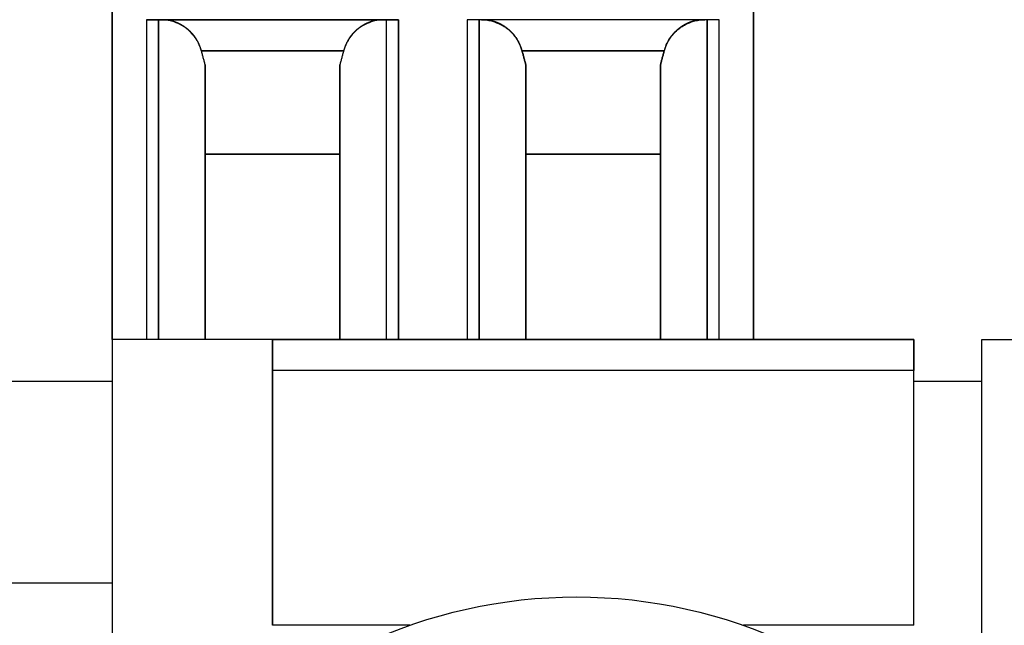
# Model space of a CAD drawing. Units: millimetres. Extents: x 0 to 420, y 0 to 297.
# Drawn here: x 144 to 147, y 280 to 281 of the extents above; entities that cross this region are included whole.
import ezdxf

# ---------------------------------------------------------------- set-up
doc = ezdxf.new("R2010")
doc.units = ezdxf.units.MM
doc.layers.add('1', color=7, linetype='CONTINUOUS')
doc.layers.add('61', color=7, linetype='CONTINUOUS')

msp = doc.modelspace()

# ---------------------------------------------------------------- linework, layer by layer
at = {"layer": '1', "color": 91, "linetype": 'Continuous'}
for p, q in [((144.0308, 280.3796), (144.0308, 281.3796)), ((144.0308, 281.3796), (144.0308, 280.3796)), ((145.9358, 280.3796), (145.9358, 281.3796)), ((145.9358, 281.3796), (145.9358, 280.3796)), ((144.1324, 281.3296), (144.8816, 281.3296)), ((144.1324, 281.3296), (144.1324, 280.3796)), ((144.8816, 281.3296), (144.1324, 281.3296)), ((144.1324, 281.3296), (144.1324, 280.3796)), ((144.1686, 281.3296), (144.1686, 280.3796)), ((144.1686, 280.3796), (144.1686, 281.3296)), ((144.8454, 280.3796), (144.8454, 281.3296)), ((144.8454, 280.3796), (144.8454, 281.3296)), ((144.8816, 281.3296), (144.8816, 280.3796)), ((144.8816, 280.3796), (144.8816, 281.3296)), ((145.0849, 281.3296), (145.0849, 280.3796)), ((145.8341, 281.3296), (145.0849, 281.3296)), ((145.0849, 281.3296), (145.0849, 280.3796)), ((145.8341, 281.3296), (145.0849, 281.3296)), ((145.1211, 280.3796), (145.1211, 281.3296)), ((145.1211, 281.3296), (145.1211, 280.3796)), ((145.7979, 281.3296), (145.7979, 280.3796)), ((145.7979, 280.3796), (145.7979, 281.3296)), ((145.8341, 280.3796), (145.8341, 281.3296)), ((145.8341, 280.3796), (145.8341, 281.3296)), ((144.7181, 281.237), (144.2959, 281.237)), ((144.2959, 281.237), (144.7181, 281.237)), ((145.2484, 281.237), (145.6706, 281.237)), ((145.6706, 281.237), (145.2484, 281.237)), ((144.307, 280.3796), (144.307, 281.1955)), ((144.307, 281.1955), (144.307, 280.3796)), ((144.307, 280.9296), (144.307, 281.1955)), ((144.707, 281.1955), (144.707, 280.3796)), ((144.707, 281.1955), (144.707, 280.9296)), ((144.707, 280.3796), (144.707, 281.1955)), ((145.2595, 281.1955), (145.2595, 280.9296)), ((145.2595, 281.1955), (145.2595, 280.3796)), ((145.2595, 280.3796), (145.2595, 281.1955)), ((145.6595, 280.3796), (145.6595, 281.1955)), ((145.6595, 281.1955), (145.6595, 280.3796)), ((145.6595, 280.9296), (145.6595, 281.1955)), ((144.707, 280.9296), (144.307, 280.9296)), ((144.307, 280.9296), (144.707, 280.9296)), ((145.6595, 280.9296), (145.2595, 280.9296)), ((145.2595, 280.9296), (145.6595, 280.9296)), ((144.507, 280.3796), (144.0308, 280.3796)), ((144.0308, 280.3796), (144.0308, 278.8034)), ((144.507, 280.3796), (144.0308, 280.3796)), ((144.0308, 280.3796), (144.0308, 278.8034)), ((144.507, 280.3796), (146.412, 280.3796)), ((144.507, 280.3796), (144.507, 280.287)), ((146.412, 280.3796), (144.507, 280.3796)), ((146.412, 280.3796), (146.412, 280.287)), ((146.412, 280.287), (144.507, 280.287)), ((144.507, 280.287), (144.507, 279.5296)), ((146.412, 280.287), (144.507, 280.287)), ((146.412, 279.5296), (146.412, 280.287)), ((144.9145, 279.5296), (144.507, 279.5296)), ((146.412, 279.5296), (145.9062, 279.5296))]:
    msp.add_line(p, q, dxfattribs=at)
at = {"layer": '1', "color": 253, "linetype": 'Continuous', "extrusion": (0, 0, -1)}
msp.add_arc((-145.4103, 278.114), 1.5, 40, 140, dxfattribs=at)
at = {"layer": '1', "color": 91, "linetype": 'Continuous'}
for points, degree, knots in [([(144.2959, 281.237), (144.2958, 281.2373), (144.2956, 281.2379), (144.2955, 281.2386), (144.2953, 281.2392), (144.2951, 281.2398), (144.2949, 281.2405), (144.2947, 281.2411), (144.2945, 281.2417), (144.2943, 281.2424), (144.2941, 281.243), (144.2939, 281.2436), (144.2937, 281.2442), (144.2935, 281.2448), (144.2933, 281.2455), (144.2931, 281.2461), (144.2929, 281.2467), (144.2927, 281.2473), (144.2925, 281.2479), (144.2922, 281.2485), (144.292, 281.2491), (144.2918, 281.2497), (144.2916, 281.2503), (144.2913, 281.2509), (144.2911, 281.2515), (144.2909, 281.2521), (144.2906, 281.2527), (144.2904, 281.2533), (144.2901, 281.2539), (144.2899, 281.2545), (144.2896, 281.2551), (144.2894, 281.2557), (144.2891, 281.2562), (144.2889, 281.2568), (144.2886, 281.2574), (144.2883, 281.258), (144.2881, 281.2586), (144.2878, 281.2591), (144.2875, 281.2597), (144.2872, 281.2603), (144.287, 281.2608), (144.2867, 281.2614), (144.2864, 281.262), (144.2861, 281.2625), (144.2858, 281.2631), (144.2855, 281.2637), (144.2852, 281.2642), (144.2849, 281.2648), (144.2846, 281.2653), (144.2843, 281.2659), (144.284, 281.2664), (144.2837, 281.267), (144.2834, 281.2675), (144.2831, 281.2681), (144.2828, 281.2686), (144.2824, 281.2691), (144.2821, 281.2697), (144.2818, 281.2702), (144.2815, 281.2708), (144.2811, 281.2713), (144.2808, 281.2718), (144.2804, 281.2723), (144.2801, 281.2729), (144.2798, 281.2734), (144.2794, 281.2739), (144.2791, 281.2744), (144.2787, 281.275), (144.2784, 281.2755), (144.278, 281.276), (144.2776, 281.2765), (144.2773, 281.277), (144.2769, 281.2775), (144.2765, 281.2781), (144.2762, 281.2786), (144.2758, 281.2791), (144.2754, 281.2796), (144.275, 281.2801), (144.2747, 281.2806), (144.2743, 281.2811), (144.2739, 281.2816), (144.2735, 281.2821), (144.2731, 281.2825), (144.2727, 281.283), (144.2723, 281.2835), (144.2719, 281.284), (144.2715, 281.2845), (144.2711, 281.285), (144.2707, 281.2855), (144.2703, 281.2859), (144.2699, 281.2864), (144.2694, 281.2869), (144.269, 281.2874), (144.2686, 281.2878), (144.2682, 281.2883), (144.2677, 281.2888), (144.2673, 281.2892), (144.2669, 281.2897), (144.2664, 281.2902), (144.266, 281.2906), (144.2656, 281.2911), (144.2651, 281.2916), (144.2647, 281.292), (144.2642, 281.2925), (144.2638, 281.2929), (144.2633, 281.2934), (144.2628, 281.2938), (144.2624, 281.2943), (144.2619, 281.2947), (144.2615, 281.2951), (144.261, 281.2956), (144.2605, 281.296), (144.26, 281.2965), (144.2596, 281.2969), (144.2591, 281.2973), (144.2586, 281.2978), (144.2581, 281.2982), (144.2576, 281.2986), (144.2571, 281.299), (144.2566, 281.2995), (144.2561, 281.2999), (144.2556, 281.3003), (144.2551, 281.3007), (144.2546, 281.3011), (144.2541, 281.3016), (144.2536, 281.302), (144.2531, 281.3024), (144.2526, 281.3028), (144.252, 281.3032), (144.2515, 281.3036), (144.251, 281.304), (144.2505, 281.3044), (144.2499, 281.3048), (144.2494, 281.3052), (144.2489, 281.3056), (144.2483, 281.306), (144.2478, 281.3064), (144.2473, 281.3067), (144.2467, 281.3071), (144.2462, 281.3075), (144.2457, 281.3079), (144.2451, 281.3082), (144.2446, 281.3086), (144.2441, 281.309), (144.2435, 281.3093), (144.243, 281.3097), (144.2424, 281.31), (144.2419, 281.3104), (144.2413, 281.3107), (144.2408, 281.3111), (144.2402, 281.3114), (144.2397, 281.3118), (144.2391, 281.3121), (144.2386, 281.3124), (144.238, 281.3127), (144.2375, 281.3131), (144.2369, 281.3134), (144.2364, 281.3137), (144.2358, 281.314), (144.2353, 281.3143), (144.2347, 281.3146), (144.2342, 281.315), (144.2336, 281.3153), (144.233, 281.3156), (144.2325, 281.3158), (144.2319, 281.3161), (144.2313, 281.3164), (144.2308, 281.3167), (144.2302, 281.317), (144.2296, 281.3173), (144.2291, 281.3176), (144.2285, 281.3178), (144.2279, 281.3181), (144.2274, 281.3184), (144.2268, 281.3186), (144.2262, 281.3189), (144.2256, 281.3192), (144.2251, 281.3194), (144.2245, 281.3197), (144.2239, 281.3199), (144.2233, 281.3202), (144.2227, 281.3204), (144.2222, 281.3206), (144.2216, 281.3209), (144.221, 281.3211), (144.2204, 281.3213), (144.2198, 281.3216), (144.2192, 281.3218), (144.2187, 281.322), (144.2181, 281.3222), (144.2175, 281.3224), (144.2169, 281.3227), (144.2163, 281.3229), (144.2157, 281.3231), (144.2151, 281.3233), (144.2145, 281.3235), (144.2139, 281.3237), (144.2133, 281.3239), (144.2127, 281.324), (144.2121, 281.3242), (144.2115, 281.3244), (144.2107, 281.3247), (144.2083, 281.3254), (144.2065, 281.3258), (144.2043, 281.3264), (144.2012, 281.327), (144.1984, 281.3276), (144.1957, 281.328), (144.1923, 281.3285), (144.1894, 281.3289), (144.1866, 281.3292), (144.1827, 281.3294), (144.1792, 281.3296), (144.1769, 281.3296), (144.1757, 281.3296), (144.1752, 281.3296)], 2, [0, 0, 0, 0.003906, 0.007812, 0.011719, 0.015625, 0.019531, 0.023438, 0.027344, 0.03125, 0.035156, 0.039062, 0.042969, 0.046875, 0.050781, 0.054688, 0.058594, 0.0625, 0.066406, 0.070312, 0.074219, 0.078125, 0.082031, 0.085938, 0.089844, 0.09375, 0.097656, 0.101562, 0.105469, 0.109375, 0.113281, 0.117188, 0.121094, 0.125, 0.128906, 0.132812, 0.136719, 0.140625, 0.144531, 0.148438, 0.152344, 0.15625, 0.160156, 0.164062, 0.167969, 0.171875, 0.175781, 0.179688, 0.183594, 0.1875, 0.191406, 0.195312, 0.199219, 0.203125, 0.207031, 0.210938, 0.214844, 0.21875, 0.222656, 0.226562, 0.230469, 0.234375, 0.238281, 0.242188, 0.246094, 0.25, 0.253906, 0.257812, 0.261719, 0.265625, 0.269531, 0.273438, 0.277344, 0.28125, 0.285156, 0.289062, 0.292969, 0.296875, 0.300781, 0.304688, 0.308594, 0.3125, 0.316406, 0.320312, 0.324219, 0.328125, 0.332031, 0.335938, 0.339844, 0.34375, 0.347656, 0.351562, 0.355469, 0.359375, 0.363281, 0.367188, 0.371094, 0.375, 0.378906, 0.382812, 0.386719, 0.390625, 0.394531, 0.398438, 0.402344, 0.40625, 0.410156, 0.414062, 0.417969, 0.421875, 0.425781, 0.429688, 0.433594, 0.4375, 0.441406, 0.445312, 0.449219, 0.453125, 0.457031, 0.460938, 0.464844, 0.46875, 0.472656, 0.476562, 0.480469, 0.484375, 0.488281, 0.492188, 0.496094, 0.5, 0.503906, 0.507812, 0.511719, 0.515625, 0.519531, 0.523438, 0.527344, 0.53125, 0.535156, 0.539062, 0.542969, 0.546875, 0.550781, 0.554688, 0.558594, 0.5625, 0.566406, 0.570312, 0.574219, 0.578125, 0.582031, 0.585938, 0.589844, 0.59375, 0.597656, 0.601562, 0.605469, 0.609375, 0.613281, 0.617188, 0.621094, 0.625, 0.628906, 0.632812, 0.636719, 0.640625, 0.644531, 0.648438, 0.652344, 0.65625, 0.660156, 0.664062, 0.667969, 0.671875, 0.675781, 0.679688, 0.683594, 0.6875, 0.691406, 0.695312, 0.699219, 0.703125, 0.707031, 0.710938, 0.714844, 0.71875, 0.722656, 0.726562, 0.730469, 0.734375, 0.738281, 0.742188, 0.746094, 0.75, 0.753906, 0.757812, 0.761719, 0.765625, 0.769531, 0.773438, 0.777344, 0.793248, 0.805176, 0.816309, 0.833008, 0.855273, 0.868633, 0.888672, 0.910937, 0.924297, 0.944336, 0.972168, 0.986084, 0.993042, 1, 1, 1]), ([(144.2959, 281.237), (144.2939, 281.243), (144.2898, 281.2558), (144.28, 281.2734), (144.267, 281.29), (144.2558, 281.301), (144.2433, 281.309), (144.2292, 281.3173), (144.2114, 281.3245), (144.1924, 281.3289), (144.1811, 281.3294), (144.1752, 281.3296)], 3, [0, 0, 0, 0, 0.096367, 0.204263, 0.324235, 0.456271, 0.491021, 0.594876, 0.766235, 0.87588, 1, 1, 1, 1]), ([(144.8388, 281.3296), (144.8329, 281.3294), (144.8216, 281.3289), (144.8027, 281.3245), (144.7848, 281.3174), (144.7708, 281.309), (144.7638, 281.3047), (144.7617, 281.303), (144.7602, 281.3018), (144.7578, 281.2998), (144.753, 281.2956), (144.7445, 281.287), (144.7341, 281.2734), (144.7242, 281.2558), (144.7201, 281.243), (144.7181, 281.237)], 3, [0, 0, 0, 0, 0.124104, 0.233735, 0.405073, 0.508914, 0.54366, 0.552267, 0.560828, 0.577813, 0.611225, 0.675794, 0.795747, 0.903633, 1, 1, 1, 1]), ([(144.8388, 281.3296), (144.8385, 281.3296), (144.8379, 281.3296), (144.8372, 281.3296), (144.8365, 281.3296), (144.8359, 281.3296), (144.8352, 281.3296), (144.8346, 281.3296), (144.8339, 281.3295), (144.8332, 281.3295), (144.8326, 281.3295), (144.8319, 281.3295), (144.8313, 281.3294), (144.8306, 281.3294), (144.83, 281.3293), (144.8293, 281.3293), (144.8287, 281.3293), (144.8281, 281.3292), (144.8274, 281.3292), (144.8268, 281.3291), (144.8261, 281.329), (144.8255, 281.329), (144.8248, 281.3289), (144.8242, 281.3288), (144.8236, 281.3288), (144.8229, 281.3287), (144.8223, 281.3286), (144.8217, 281.3285), (144.821, 281.3284), (144.8204, 281.3284), (144.8198, 281.3283), (144.8191, 281.3282), (144.8185, 281.3281), (144.8179, 281.328), (144.8172, 281.3279), (144.8166, 281.3278), (144.816, 281.3276), (144.8154, 281.3275), (144.8147, 281.3274), (144.8141, 281.3273), (144.8135, 281.3272), (144.8129, 281.327), (144.8123, 281.3269), (144.8116, 281.3268), (144.811, 281.3267), (144.8104, 281.3265), (144.8098, 281.3264), (144.8092, 281.3262), (144.8086, 281.3261), (144.8079, 281.3259), (144.8073, 281.3258), (144.8067, 281.3256), (144.8061, 281.3255), (144.8055, 281.3253), (144.8049, 281.3251), (144.8043, 281.3249), (144.8037, 281.3248), (144.8031, 281.3246), (144.8025, 281.3244), (144.8019, 281.3242), (144.8013, 281.3241), (144.8007, 281.3239), (144.8001, 281.3237), (144.7995, 281.3235), (144.7989, 281.3233), (144.7983, 281.3231), (144.7977, 281.3229), (144.7971, 281.3227), (144.7965, 281.3225), (144.7959, 281.3222), (144.7954, 281.322), (144.7948, 281.3218), (144.7942, 281.3216), (144.7936, 281.3213), (144.793, 281.3211), (144.7924, 281.3209), (144.7918, 281.3206), (144.7913, 281.3204), (144.7907, 281.3202), (144.7901, 281.3199), (144.7895, 281.3197), (144.7889, 281.3194), (144.7884, 281.3192), (144.7878, 281.3189), (144.7872, 281.3186), (144.7866, 281.3184), (144.7861, 281.3181), (144.7855, 281.3178), (144.7849, 281.3176), (144.7844, 281.3173), (144.7838, 281.317), (144.7832, 281.3167), (144.7827, 281.3164), (144.7821, 281.3161), (144.7815, 281.3159), (144.781, 281.3156), (144.7804, 281.3153), (144.7799, 281.3149), (144.7793, 281.3146), (144.7787, 281.3143), (144.7782, 281.314), (144.7776, 281.3137), (144.7771, 281.3134), (144.7765, 281.3131), (144.776, 281.3127), (144.7754, 281.3124), (144.7749, 281.3121), (144.7743, 281.3117), (144.7738, 281.3114), (144.7732, 281.3111), (144.7727, 281.3107), (144.7721, 281.3104), (144.7716, 281.31), (144.771, 281.3097), (144.7705, 281.3093), (144.7701, 281.3091), (144.7694, 281.3086), (144.7686, 281.3081), (144.7675, 281.3073), (144.7665, 281.3066), (144.7654, 281.3058), (144.7643, 281.305), (144.7633, 281.3042), (144.7622, 281.3034), (144.7612, 281.3026), (144.7602, 281.3018), (144.7591, 281.3009), (144.7581, 281.3001), (144.7571, 281.2993), (144.7562, 281.2984), (144.7552, 281.2975), (144.7542, 281.2967), (144.7533, 281.2958), (144.7523, 281.2949), (144.7514, 281.294), (144.7505, 281.2932), (144.7496, 281.2922), (144.7487, 281.2913), (144.7478, 281.2904), (144.7469, 281.2895), (144.746, 281.2886), (144.7452, 281.2876), (144.7443, 281.2867), (144.7435, 281.2857), (144.7427, 281.2847), (144.7419, 281.2838), (144.7411, 281.2828), (144.7403, 281.2818), (144.7395, 281.2808), (144.7388, 281.2798), (144.738, 281.2788), (144.7373, 281.2778), (144.7365, 281.2768), (144.7358, 281.2758), (144.7351, 281.2747), (144.7344, 281.2737), (144.7337, 281.2726), (144.7331, 281.2716), (144.7324, 281.2705), (144.7317, 281.2694), (144.7311, 281.2683), (144.7305, 281.2673), (144.7298, 281.2662), (144.7292, 281.2651), (144.7286, 281.2639), (144.7281, 281.2628), (144.7275, 281.2617), (144.7269, 281.2606), (144.7264, 281.2594), (144.7258, 281.2583), (144.7253, 281.2571), (144.7248, 281.256), (144.7242, 281.2548), (144.7238, 281.2536), (144.7233, 281.2524), (144.7228, 281.2512), (144.7223, 281.25), (144.7219, 281.2488), (144.7214, 281.2476), (144.721, 281.2464), (144.7206, 281.2452), (144.7202, 281.2439), (144.7198, 281.2427), (144.7194, 281.2414), (144.719, 281.2402), (144.7186, 281.2389), (144.7183, 281.2376), (144.7181, 281.237)], 2, [0, 0, 0, 0.003906, 0.007812, 0.011719, 0.015625, 0.019531, 0.023438, 0.027344, 0.03125, 0.035156, 0.039062, 0.042969, 0.046875, 0.050781, 0.054688, 0.058594, 0.0625, 0.066406, 0.070312, 0.074219, 0.078125, 0.082031, 0.085938, 0.089844, 0.09375, 0.097656, 0.101562, 0.105469, 0.109375, 0.113281, 0.117188, 0.121094, 0.125, 0.128906, 0.132812, 0.136719, 0.140625, 0.144531, 0.148438, 0.152344, 0.15625, 0.160156, 0.164062, 0.167969, 0.171875, 0.175781, 0.179688, 0.183594, 0.1875, 0.191406, 0.195312, 0.199219, 0.203125, 0.207031, 0.210938, 0.214844, 0.21875, 0.222656, 0.226562, 0.230469, 0.234375, 0.238281, 0.242188, 0.246094, 0.25, 0.253906, 0.257812, 0.261719, 0.265625, 0.269531, 0.273438, 0.277344, 0.28125, 0.285156, 0.289062, 0.292969, 0.296875, 0.300781, 0.304688, 0.308594, 0.3125, 0.316406, 0.320312, 0.324219, 0.328125, 0.332031, 0.335938, 0.339844, 0.34375, 0.347656, 0.351562, 0.355469, 0.359375, 0.363281, 0.367188, 0.371094, 0.375, 0.378906, 0.382812, 0.386719, 0.390625, 0.394531, 0.398438, 0.402344, 0.40625, 0.410156, 0.414062, 0.417969, 0.421875, 0.425781, 0.429688, 0.433594, 0.4375, 0.441406, 0.445312, 0.449219, 0.453125, 0.460938, 0.46875, 0.476562, 0.484375, 0.492188, 0.5, 0.507812, 0.515625, 0.523438, 0.53125, 0.539062, 0.546875, 0.554688, 0.5625, 0.570312, 0.578125, 0.585938, 0.59375, 0.601562, 0.609375, 0.617188, 0.625, 0.632812, 0.640625, 0.648438, 0.65625, 0.664062, 0.671875, 0.679688, 0.6875, 0.695312, 0.703125, 0.710938, 0.71875, 0.726562, 0.734375, 0.742188, 0.75, 0.757812, 0.765625, 0.773438, 0.78125, 0.789062, 0.796875, 0.804688, 0.8125, 0.820312, 0.828125, 0.835938, 0.84375, 0.851562, 0.859375, 0.867188, 0.875, 0.882812, 0.890625, 0.898438, 0.90625, 0.914062, 0.921875, 0.929688, 0.9375, 0.945312, 0.953125, 0.960938, 0.96875, 0.976562, 0.984375, 0.992188, 1, 1, 1]), ([(145.1277, 281.3296), (145.1336, 281.3294), (145.1449, 281.3289), (145.1638, 281.3245), (145.1817, 281.3174), (145.1957, 281.309), (145.2027, 281.3047), (145.2048, 281.303), (145.2063, 281.3018), (145.2087, 281.2998), (145.2135, 281.2956), (145.222, 281.287), (145.2324, 281.2734), (145.2423, 281.2558), (145.2464, 281.243), (145.2484, 281.237)], 3, [0, 0, 0, 0, 0.124104, 0.233735, 0.405073, 0.508914, 0.54366, 0.552267, 0.560828, 0.577813, 0.611225, 0.675794, 0.795747, 0.903633, 1, 1, 1, 1]), ([(145.2484, 281.237), (145.2483, 281.2373), (145.2481, 281.2379), (145.248, 281.2386), (145.2478, 281.2392), (145.2476, 281.2398), (145.2474, 281.2405), (145.2472, 281.2411), (145.247, 281.2417), (145.2468, 281.2424), (145.2466, 281.243), (145.2464, 281.2436), (145.2462, 281.2442), (145.246, 281.2448), (145.2458, 281.2455), (145.2456, 281.2461), (145.2454, 281.2467), (145.2452, 281.2473), (145.245, 281.2479), (145.2447, 281.2485), (145.2445, 281.2491), (145.2443, 281.2497), (145.2441, 281.2503), (145.2438, 281.2509), (145.2436, 281.2515), (145.2434, 281.2521), (145.2431, 281.2527), (145.2429, 281.2533), (145.2426, 281.2539), (145.2424, 281.2545), (145.2421, 281.2551), (145.2419, 281.2557), (145.2416, 281.2562), (145.2414, 281.2568), (145.2411, 281.2574), (145.2408, 281.258), (145.2406, 281.2586), (145.2403, 281.2591), (145.24, 281.2597), (145.2397, 281.2603), (145.2395, 281.2608), (145.2392, 281.2614), (145.2389, 281.262), (145.2386, 281.2625), (145.2383, 281.2631), (145.238, 281.2637), (145.2377, 281.2642), (145.2374, 281.2648), (145.2371, 281.2653), (145.2368, 281.2659), (145.2365, 281.2664), (145.2362, 281.267), (145.2359, 281.2675), (145.2356, 281.2681), (145.2353, 281.2686), (145.2349, 281.2691), (145.2346, 281.2697), (145.2343, 281.2702), (145.234, 281.2708), (145.2336, 281.2713), (145.2333, 281.2718), (145.2329, 281.2723), (145.2326, 281.2729), (145.2323, 281.2734), (145.2319, 281.2739), (145.2316, 281.2744), (145.2312, 281.275), (145.2309, 281.2755), (145.2305, 281.276), (145.2301, 281.2765), (145.2298, 281.277), (145.2294, 281.2775), (145.229, 281.2781), (145.2287, 281.2786), (145.2283, 281.2791), (145.2279, 281.2796), (145.2275, 281.2801), (145.2272, 281.2806), (145.2268, 281.2811), (145.2264, 281.2816), (145.226, 281.2821), (145.2256, 281.2825), (145.2252, 281.283), (145.2248, 281.2835), (145.2244, 281.284), (145.224, 281.2845), (145.2236, 281.285), (145.2232, 281.2855), (145.2228, 281.2859), (145.2224, 281.2864), (145.2219, 281.2869), (145.2215, 281.2874), (145.2211, 281.2878), (145.2207, 281.2883), (145.2202, 281.2888), (145.2198, 281.2892), (145.2194, 281.2897), (145.2189, 281.2902), (145.2185, 281.2906), (145.2181, 281.2911), (145.2176, 281.2916), (145.2172, 281.292), (145.2167, 281.2925), (145.2163, 281.2929), (145.2158, 281.2934), (145.2153, 281.2938), (145.2149, 281.2943), (145.2144, 281.2947), (145.214, 281.2951), (145.2135, 281.2956), (145.213, 281.296), (145.2125, 281.2965), (145.2121, 281.2969), (145.2116, 281.2973), (145.2111, 281.2978), (145.2106, 281.2982), (145.2101, 281.2986), (145.2096, 281.299), (145.2091, 281.2995), (145.2086, 281.2999), (145.2081, 281.3003), (145.2076, 281.3007), (145.2071, 281.3011), (145.2066, 281.3016), (145.2061, 281.302), (145.2056, 281.3024), (145.2051, 281.3028), (145.2045, 281.3032), (145.204, 281.3036), (145.2035, 281.304), (145.203, 281.3044), (145.2024, 281.3048), (145.2019, 281.3052), (145.2014, 281.3056), (145.2008, 281.306), (145.2003, 281.3064), (145.1998, 281.3067), (145.1992, 281.3071), (145.1987, 281.3075), (145.1982, 281.3079), (145.1976, 281.3082), (145.1971, 281.3086), (145.1966, 281.309), (145.196, 281.3093), (145.1955, 281.3097), (145.1949, 281.31), (145.1944, 281.3104), (145.1938, 281.3107), (145.1933, 281.3111), (145.1927, 281.3114), (145.1922, 281.3118), (145.1916, 281.3121), (145.1911, 281.3124), (145.1905, 281.3127), (145.19, 281.3131), (145.1894, 281.3134), (145.1889, 281.3137), (145.1883, 281.314), (145.1878, 281.3143), (145.1872, 281.3146), (145.1867, 281.315), (145.1861, 281.3153), (145.1855, 281.3156), (145.185, 281.3158), (145.1844, 281.3161), (145.1838, 281.3164), (145.1833, 281.3167), (145.1827, 281.317), (145.1821, 281.3173), (145.1816, 281.3176), (145.181, 281.3178), (145.1804, 281.3181), (145.1799, 281.3184), (145.1793, 281.3186), (145.1787, 281.3189), (145.1781, 281.3192), (145.1776, 281.3194), (145.177, 281.3197), (145.1764, 281.3199), (145.1758, 281.3202), (145.1752, 281.3204), (145.1747, 281.3206), (145.1741, 281.3209), (145.1735, 281.3211), (145.1729, 281.3213), (145.1723, 281.3216), (145.1717, 281.3218), (145.1712, 281.322), (145.1706, 281.3222), (145.17, 281.3224), (145.1694, 281.3227), (145.1688, 281.3229), (145.1682, 281.3231), (145.1676, 281.3233), (145.167, 281.3235), (145.1664, 281.3237), (145.1658, 281.3239), (145.1652, 281.324), (145.1646, 281.3242), (145.164, 281.3244), (145.1632, 281.3247), (145.1608, 281.3254), (145.159, 281.3258), (145.1568, 281.3264), (145.1537, 281.327), (145.1509, 281.3276), (145.1482, 281.328), (145.1448, 281.3285), (145.1419, 281.3289), (145.1391, 281.3292), (145.1352, 281.3294), (145.1317, 281.3296), (145.1294, 281.3296), (145.1282, 281.3296), (145.1277, 281.3296)], 2, [0, 0, 0, 0.003906, 0.007812, 0.011719, 0.015625, 0.019531, 0.023438, 0.027344, 0.03125, 0.035156, 0.039062, 0.042969, 0.046875, 0.050781, 0.054688, 0.058594, 0.0625, 0.066406, 0.070312, 0.074219, 0.078125, 0.082031, 0.085938, 0.089844, 0.09375, 0.097656, 0.101562, 0.105469, 0.109375, 0.113281, 0.117188, 0.121094, 0.125, 0.128906, 0.132812, 0.136719, 0.140625, 0.144531, 0.148438, 0.152344, 0.15625, 0.160156, 0.164062, 0.167969, 0.171875, 0.175781, 0.179688, 0.183594, 0.1875, 0.191406, 0.195312, 0.199219, 0.203125, 0.207031, 0.210938, 0.214844, 0.21875, 0.222656, 0.226562, 0.230469, 0.234375, 0.238281, 0.242188, 0.246094, 0.25, 0.253906, 0.257812, 0.261719, 0.265625, 0.269531, 0.273438, 0.277344, 0.28125, 0.285156, 0.289062, 0.292969, 0.296875, 0.300781, 0.304688, 0.308594, 0.3125, 0.316406, 0.320312, 0.324219, 0.328125, 0.332031, 0.335938, 0.339844, 0.34375, 0.347656, 0.351562, 0.355469, 0.359375, 0.363281, 0.367188, 0.371094, 0.375, 0.378906, 0.382812, 0.386719, 0.390625, 0.394531, 0.398438, 0.402344, 0.40625, 0.410156, 0.414062, 0.417969, 0.421875, 0.425781, 0.429688, 0.433594, 0.4375, 0.441406, 0.445312, 0.449219, 0.453125, 0.457031, 0.460938, 0.464844, 0.46875, 0.472656, 0.476562, 0.480469, 0.484375, 0.488281, 0.492188, 0.496094, 0.5, 0.503906, 0.507812, 0.511719, 0.515625, 0.519531, 0.523438, 0.527344, 0.53125, 0.535156, 0.539062, 0.542969, 0.546875, 0.550781, 0.554688, 0.558594, 0.5625, 0.566406, 0.570312, 0.574219, 0.578125, 0.582031, 0.585938, 0.589844, 0.59375, 0.597656, 0.601562, 0.605469, 0.609375, 0.613281, 0.617188, 0.621094, 0.625, 0.628906, 0.632812, 0.636719, 0.640625, 0.644531, 0.648438, 0.652344, 0.65625, 0.660156, 0.664062, 0.667969, 0.671875, 0.675781, 0.679688, 0.683594, 0.6875, 0.691406, 0.695312, 0.699219, 0.703125, 0.707031, 0.710938, 0.714844, 0.71875, 0.722656, 0.726562, 0.730469, 0.734375, 0.738281, 0.742188, 0.746094, 0.75, 0.753906, 0.757812, 0.761719, 0.765625, 0.769531, 0.773438, 0.777344, 0.793248, 0.805176, 0.816309, 0.833008, 0.855273, 0.868633, 0.888672, 0.910937, 0.924297, 0.944336, 0.972168, 0.986084, 0.993042, 1, 1, 1]), ([(145.6706, 281.237), (145.6726, 281.243), (145.6767, 281.2558), (145.6865, 281.2734), (145.6995, 281.29), (145.7107, 281.301), (145.7232, 281.309), (145.7373, 281.3173), (145.7551, 281.3245), (145.7741, 281.3289), (145.7854, 281.3294), (145.7913, 281.3296)], 3, [0, 0, 0, 0, 0.096367, 0.204263, 0.324235, 0.456271, 0.491021, 0.594876, 0.766235, 0.87588, 1, 1, 1, 1]), ([(145.7913, 281.3296), (145.791, 281.3296), (145.7904, 281.3296), (145.7897, 281.3296), (145.789, 281.3296), (145.7884, 281.3296), (145.7877, 281.3296), (145.7871, 281.3296), (145.7864, 281.3295), (145.7857, 281.3295), (145.7851, 281.3295), (145.7844, 281.3295), (145.7838, 281.3294), (145.7831, 281.3294), (145.7825, 281.3293), (145.7818, 281.3293), (145.7812, 281.3293), (145.7806, 281.3292), (145.7799, 281.3292), (145.7793, 281.3291), (145.7786, 281.329), (145.778, 281.329), (145.7773, 281.3289), (145.7767, 281.3288), (145.7761, 281.3288), (145.7754, 281.3287), (145.7748, 281.3286), (145.7742, 281.3285), (145.7735, 281.3284), (145.7729, 281.3284), (145.7723, 281.3283), (145.7716, 281.3282), (145.771, 281.3281), (145.7704, 281.328), (145.7697, 281.3279), (145.7691, 281.3278), (145.7685, 281.3276), (145.7679, 281.3275), (145.7672, 281.3274), (145.7666, 281.3273), (145.766, 281.3272), (145.7654, 281.327), (145.7648, 281.3269), (145.7641, 281.3268), (145.7635, 281.3267), (145.7629, 281.3265), (145.7623, 281.3264), (145.7617, 281.3262), (145.7611, 281.3261), (145.7604, 281.3259), (145.7598, 281.3258), (145.7592, 281.3256), (145.7586, 281.3255), (145.758, 281.3253), (145.7574, 281.3251), (145.7568, 281.3249), (145.7562, 281.3248), (145.7556, 281.3246), (145.755, 281.3244), (145.7544, 281.3242), (145.7538, 281.3241), (145.7532, 281.3239), (145.7526, 281.3237), (145.752, 281.3235), (145.7514, 281.3233), (145.7508, 281.3231), (145.7502, 281.3229), (145.7496, 281.3227), (145.749, 281.3225), (145.7484, 281.3222), (145.7479, 281.322), (145.7473, 281.3218), (145.7467, 281.3216), (145.7461, 281.3213), (145.7455, 281.3211), (145.7449, 281.3209), (145.7443, 281.3206), (145.7438, 281.3204), (145.7432, 281.3202), (145.7426, 281.3199), (145.742, 281.3197), (145.7414, 281.3194), (145.7409, 281.3192), (145.7403, 281.3189), (145.7397, 281.3186), (145.7391, 281.3184), (145.7386, 281.3181), (145.738, 281.3178), (145.7374, 281.3176), (145.7369, 281.3173), (145.7363, 281.317), (145.7357, 281.3167), (145.7352, 281.3164), (145.7346, 281.3161), (145.734, 281.3159), (145.7335, 281.3156), (145.7329, 281.3153), (145.7324, 281.3149), (145.7318, 281.3146), (145.7312, 281.3143), (145.7307, 281.314), (145.7301, 281.3137), (145.7296, 281.3134), (145.729, 281.3131), (145.7285, 281.3127), (145.7279, 281.3124), (145.7274, 281.3121), (145.7268, 281.3117), (145.7263, 281.3114), (145.7257, 281.3111), (145.7252, 281.3107), (145.7246, 281.3104), (145.7241, 281.31), (145.7235, 281.3097), (145.723, 281.3093), (145.7226, 281.3091), (145.7219, 281.3086), (145.7211, 281.3081), (145.72, 281.3073), (145.719, 281.3066), (145.7179, 281.3058), (145.7168, 281.305), (145.7158, 281.3042), (145.7147, 281.3034), (145.7137, 281.3026), (145.7127, 281.3018), (145.7116, 281.3009), (145.7106, 281.3001), (145.7096, 281.2993), (145.7087, 281.2984), (145.7077, 281.2975), (145.7067, 281.2967), (145.7058, 281.2958), (145.7048, 281.2949), (145.7039, 281.294), (145.703, 281.2932), (145.7021, 281.2922), (145.7012, 281.2913), (145.7003, 281.2904), (145.6994, 281.2895), (145.6985, 281.2886), (145.6977, 281.2876), (145.6968, 281.2867), (145.696, 281.2857), (145.6952, 281.2847), (145.6944, 281.2838), (145.6936, 281.2828), (145.6928, 281.2818), (145.692, 281.2808), (145.6913, 281.2798), (145.6905, 281.2788), (145.6898, 281.2778), (145.689, 281.2768), (145.6883, 281.2758), (145.6876, 281.2747), (145.6869, 281.2737), (145.6862, 281.2726), (145.6856, 281.2716), (145.6849, 281.2705), (145.6842, 281.2694), (145.6836, 281.2683), (145.683, 281.2673), (145.6823, 281.2662), (145.6817, 281.2651), (145.6811, 281.2639), (145.6806, 281.2628), (145.68, 281.2617), (145.6794, 281.2606), (145.6789, 281.2594), (145.6783, 281.2583), (145.6778, 281.2571), (145.6773, 281.256), (145.6767, 281.2548), (145.6763, 281.2536), (145.6758, 281.2524), (145.6753, 281.2512), (145.6748, 281.25), (145.6744, 281.2488), (145.6739, 281.2476), (145.6735, 281.2464), (145.6731, 281.2452), (145.6727, 281.2439), (145.6723, 281.2427), (145.6719, 281.2414), (145.6715, 281.2402), (145.6711, 281.2389), (145.6708, 281.2376), (145.6706, 281.237)], 2, [0, 0, 0, 0.003906, 0.007812, 0.011719, 0.015625, 0.019531, 0.023438, 0.027344, 0.03125, 0.035156, 0.039062, 0.042969, 0.046875, 0.050781, 0.054688, 0.058594, 0.0625, 0.066406, 0.070312, 0.074219, 0.078125, 0.082031, 0.085938, 0.089844, 0.09375, 0.097656, 0.101562, 0.105469, 0.109375, 0.113281, 0.117188, 0.121094, 0.125, 0.128906, 0.132812, 0.136719, 0.140625, 0.144531, 0.148438, 0.152344, 0.15625, 0.160156, 0.164062, 0.167969, 0.171875, 0.175781, 0.179688, 0.183594, 0.1875, 0.191406, 0.195312, 0.199219, 0.203125, 0.207031, 0.210938, 0.214844, 0.21875, 0.222656, 0.226562, 0.230469, 0.234375, 0.238281, 0.242188, 0.246094, 0.25, 0.253906, 0.257812, 0.261719, 0.265625, 0.269531, 0.273438, 0.277344, 0.28125, 0.285156, 0.289062, 0.292969, 0.296875, 0.300781, 0.304688, 0.308594, 0.3125, 0.316406, 0.320312, 0.324219, 0.328125, 0.332031, 0.335938, 0.339844, 0.34375, 0.347656, 0.351562, 0.355469, 0.359375, 0.363281, 0.367188, 0.371094, 0.375, 0.378906, 0.382812, 0.386719, 0.390625, 0.394531, 0.398438, 0.402344, 0.40625, 0.410156, 0.414062, 0.417969, 0.421875, 0.425781, 0.429688, 0.433594, 0.4375, 0.441406, 0.445312, 0.449219, 0.453125, 0.460938, 0.46875, 0.476562, 0.484375, 0.492188, 0.5, 0.507812, 0.515625, 0.523438, 0.53125, 0.539062, 0.546875, 0.554688, 0.5625, 0.570312, 0.578125, 0.585938, 0.59375, 0.601562, 0.609375, 0.617188, 0.625, 0.632812, 0.640625, 0.648438, 0.65625, 0.664062, 0.671875, 0.679688, 0.6875, 0.695312, 0.703125, 0.710938, 0.71875, 0.726562, 0.734375, 0.742188, 0.75, 0.757812, 0.765625, 0.773438, 0.78125, 0.789062, 0.796875, 0.804688, 0.8125, 0.820312, 0.828125, 0.835938, 0.84375, 0.851562, 0.859375, 0.867188, 0.875, 0.882812, 0.890625, 0.898438, 0.90625, 0.914062, 0.921875, 0.929688, 0.9375, 0.945312, 0.953125, 0.960938, 0.96875, 0.976562, 0.984375, 0.992188, 1, 1, 1]), ([(144.507, 280.287), (144.507, 280.2873), (144.507, 280.2879), (144.507, 280.2886), (144.507, 280.2892), (144.507, 280.2898), (144.507, 280.2905), (144.507, 280.2911), (144.507, 280.2917), (144.507, 280.2924), (144.507, 280.293), (144.507, 280.2936), (144.507, 280.2942), (144.507, 280.2948), (144.507, 280.2955), (144.507, 280.2961), (144.507, 280.2967), (144.507, 280.2973), (144.507, 280.2979), (144.507, 280.2985), (144.507, 280.2991), (144.507, 280.2997), (144.507, 280.3003), (144.507, 280.3009), (144.507, 280.3015), (144.507, 280.3021), (144.507, 280.3027), (144.507, 280.3033), (144.507, 280.3039), (144.507, 280.3045), (144.507, 280.3051), (144.507, 280.3057), (144.507, 280.3062), (144.507, 280.3068), (144.507, 280.3074), (144.507, 280.308), (144.507, 280.3086), (144.507, 280.3091), (144.507, 280.3097), (144.507, 280.3103), (144.507, 280.3108), (144.507, 280.3114), (144.507, 280.312), (144.507, 280.3125), (144.507, 280.3131), (144.507, 280.3137), (144.507, 280.3142), (144.507, 280.3148), (144.507, 280.3153), (144.507, 280.3159), (144.507, 280.3164), (144.507, 280.317), (144.507, 280.3175), (144.507, 280.3181), (144.507, 280.3186), (144.507, 280.3191), (144.507, 280.3197), (144.507, 280.3202), (144.507, 280.3208), (144.507, 280.3213), (144.507, 280.3218), (144.507, 280.3223), (144.507, 280.3229), (144.507, 280.3234), (144.507, 280.3239), (144.507, 280.3244), (144.507, 280.325), (144.507, 280.3255), (144.507, 280.326), (144.507, 280.3265), (144.507, 280.327), (144.507, 280.3275), (144.507, 280.328), (144.507, 280.3286), (144.507, 280.3291), (144.507, 280.3296), (144.507, 280.3301), (144.507, 280.3306), (144.507, 280.3311), (144.507, 280.3316), (144.507, 280.3321), (144.507, 280.3325), (144.507, 280.333), (144.507, 280.3335), (144.507, 280.334), (144.507, 280.3345), (144.507, 280.335), (144.507, 280.3355), (144.507, 280.3359), (144.507, 280.3364), (144.507, 280.3369), (144.507, 280.3374), (144.507, 280.3378), (144.507, 280.3383), (144.507, 280.3388), (144.507, 280.3392), (144.507, 280.3397), (144.507, 280.3402), (144.507, 280.3406), (144.507, 280.3411), (144.507, 280.3416), (144.507, 280.342), (144.507, 280.3425), (144.507, 280.3429), (144.507, 280.3434), (144.507, 280.3438), (144.507, 280.3443), (144.507, 280.3447), (144.507, 280.3451), (144.507, 280.3456), (144.507, 280.346), (144.507, 280.3465), (144.507, 280.3469), (144.507, 280.3473), (144.507, 280.3478), (144.507, 280.3482), (144.507, 280.3486), (144.507, 280.349), (144.507, 280.3495), (144.507, 280.3499), (144.507, 280.3503), (144.507, 280.3507), (144.507, 280.3511), (144.507, 280.3516), (144.507, 280.352), (144.507, 280.3524), (144.507, 280.3528), (144.507, 280.3532), (144.507, 280.3536), (144.507, 280.354), (144.507, 280.3544), (144.507, 280.3548), (144.507, 280.3552), (144.507, 280.3556), (144.507, 280.356), (144.507, 280.3564), (144.507, 280.3567), (144.507, 280.3571), (144.507, 280.3575), (144.507, 280.3579), (144.507, 280.3582), (144.507, 280.3586), (144.507, 280.359), (144.507, 280.3593), (144.507, 280.3597), (144.507, 280.36), (144.507, 280.3604), (144.507, 280.3607), (144.507, 280.3611), (144.507, 280.3614), (144.507, 280.3618), (144.507, 280.3621), (144.507, 280.3624), (144.507, 280.3627), (144.507, 280.3631), (144.507, 280.3634), (144.507, 280.3637), (144.507, 280.364), (144.507, 280.3643), (144.507, 280.3646), (144.507, 280.365), (144.507, 280.3653), (144.507, 280.3656), (144.507, 280.3658), (144.507, 280.3661), (144.507, 280.3664), (144.507, 280.3667), (144.507, 280.367), (144.507, 280.3673), (144.507, 280.3676), (144.507, 280.3678), (144.507, 280.3681), (144.507, 280.3684), (144.507, 280.3686), (144.507, 280.3689), (144.507, 280.3692), (144.507, 280.3694), (144.507, 280.3697), (144.507, 280.3699), (144.507, 280.3702), (144.507, 280.3704), (144.507, 280.3706), (144.507, 280.3709), (144.507, 280.3711), (144.507, 280.3713), (144.507, 280.3716), (144.507, 280.3718), (144.507, 280.372), (144.507, 280.3722), (144.507, 280.3724), (144.507, 280.3727), (144.507, 280.3729), (144.507, 280.3731), (144.507, 280.3733), (144.507, 280.3735), (144.507, 280.3737), (144.507, 280.3739), (144.507, 280.374), (144.507, 280.3742), (144.507, 280.3744), (144.507, 280.3748), (144.507, 280.3755), (144.507, 280.3762), (144.507, 280.377), (144.507, 280.3776), (144.507, 280.378), (144.507, 280.3785), (144.507, 280.3789), (144.507, 280.3792), (144.507, 280.3794), (144.507, 280.3796), (144.507, 280.3796), (144.507, 280.3796)], 2, [0, 0, 0, 0.003906, 0.007812, 0.011719, 0.015625, 0.019531, 0.023438, 0.027344, 0.03125, 0.035156, 0.039062, 0.042969, 0.046875, 0.050781, 0.054688, 0.058594, 0.0625, 0.066406, 0.070312, 0.074219, 0.078125, 0.082031, 0.085938, 0.089844, 0.09375, 0.097656, 0.101562, 0.105469, 0.109375, 0.113281, 0.117188, 0.121094, 0.125, 0.128906, 0.132812, 0.136719, 0.140625, 0.144531, 0.148438, 0.152344, 0.15625, 0.160156, 0.164062, 0.167969, 0.171875, 0.175781, 0.179688, 0.183594, 0.1875, 0.191406, 0.195312, 0.199219, 0.203125, 0.207031, 0.210938, 0.214844, 0.21875, 0.222656, 0.226562, 0.230469, 0.234375, 0.238281, 0.242188, 0.246094, 0.25, 0.253906, 0.257812, 0.261719, 0.265625, 0.269531, 0.273438, 0.277344, 0.28125, 0.285156, 0.289062, 0.292969, 0.296875, 0.300781, 0.304688, 0.308594, 0.3125, 0.316406, 0.320312, 0.324219, 0.328125, 0.332031, 0.335938, 0.339844, 0.34375, 0.347656, 0.351562, 0.355469, 0.359375, 0.363281, 0.367188, 0.371094, 0.375, 0.378906, 0.382812, 0.386719, 0.390625, 0.394531, 0.398438, 0.402344, 0.40625, 0.410156, 0.414062, 0.417969, 0.421875, 0.425781, 0.429688, 0.433594, 0.4375, 0.441406, 0.445312, 0.449219, 0.453125, 0.457031, 0.460938, 0.464844, 0.46875, 0.472656, 0.476562, 0.480469, 0.484375, 0.488281, 0.492188, 0.496094, 0.5, 0.503906, 0.507812, 0.511719, 0.515625, 0.519531, 0.523438, 0.527344, 0.53125, 0.535156, 0.539062, 0.542969, 0.546875, 0.550781, 0.554688, 0.558594, 0.5625, 0.566406, 0.570312, 0.574219, 0.578125, 0.582031, 0.585938, 0.589844, 0.59375, 0.597656, 0.601562, 0.605469, 0.609375, 0.613281, 0.617188, 0.621094, 0.625, 0.628906, 0.632812, 0.636719, 0.640625, 0.644531, 0.648438, 0.652344, 0.65625, 0.660156, 0.664062, 0.667969, 0.671875, 0.675781, 0.679688, 0.683594, 0.6875, 0.691406, 0.695312, 0.699219, 0.703125, 0.707031, 0.710938, 0.714844, 0.71875, 0.722656, 0.726562, 0.730469, 0.734375, 0.738281, 0.742188, 0.746094, 0.75, 0.753906, 0.757812, 0.761719, 0.765625, 0.769531, 0.773438, 0.777344, 0.79552, 0.809152, 0.833008, 0.855273, 0.868633, 0.888672, 0.910937, 0.924297, 0.944336, 0.972168, 0.986084, 1, 1, 1]), ([(146.412, 280.287), (146.412, 280.2873), (146.412, 280.2879), (146.412, 280.2886), (146.412, 280.2892), (146.412, 280.2898), (146.412, 280.2905), (146.412, 280.2911), (146.412, 280.2917), (146.412, 280.2924), (146.412, 280.293), (146.412, 280.2936), (146.412, 280.2942), (146.412, 280.2948), (146.412, 280.2955), (146.412, 280.2961), (146.412, 280.2967), (146.412, 280.2973), (146.412, 280.2979), (146.412, 280.2985), (146.412, 280.2991), (146.412, 280.2997), (146.412, 280.3003), (146.412, 280.3009), (146.412, 280.3015), (146.412, 280.3021), (146.412, 280.3027), (146.412, 280.3033), (146.412, 280.3039), (146.412, 280.3045), (146.412, 280.3051), (146.412, 280.3057), (146.412, 280.3062), (146.412, 280.3068), (146.412, 280.3074), (146.412, 280.308), (146.412, 280.3086), (146.412, 280.3091), (146.412, 280.3097), (146.412, 280.3103), (146.412, 280.3108), (146.412, 280.3114), (146.412, 280.312), (146.412, 280.3125), (146.412, 280.3131), (146.412, 280.3137), (146.412, 280.3142), (146.412, 280.3148), (146.412, 280.3153), (146.412, 280.3159), (146.412, 280.3164), (146.412, 280.317), (146.412, 280.3175), (146.412, 280.3181), (146.412, 280.3186), (146.412, 280.3191), (146.412, 280.3197), (146.412, 280.3202), (146.412, 280.3208), (146.412, 280.3213), (146.412, 280.3218), (146.412, 280.3223), (146.412, 280.3229), (146.412, 280.3234), (146.412, 280.3239), (146.412, 280.3244), (146.412, 280.325), (146.412, 280.3255), (146.412, 280.326), (146.412, 280.3265), (146.412, 280.327), (146.412, 280.3275), (146.412, 280.328), (146.412, 280.3286), (146.412, 280.3291), (146.412, 280.3296), (146.412, 280.3301), (146.412, 280.3306), (146.412, 280.3311), (146.412, 280.3316), (146.412, 280.3321), (146.412, 280.3325), (146.412, 280.333), (146.412, 280.3335), (146.412, 280.334), (146.412, 280.3345), (146.412, 280.335), (146.412, 280.3355), (146.412, 280.3359), (146.412, 280.3364), (146.412, 280.3369), (146.412, 280.3374), (146.412, 280.3378), (146.412, 280.3383), (146.412, 280.3388), (146.412, 280.3392), (146.412, 280.3397), (146.412, 280.3402), (146.412, 280.3406), (146.412, 280.3411), (146.412, 280.3416), (146.412, 280.342), (146.412, 280.3425), (146.412, 280.3429), (146.412, 280.3434), (146.412, 280.3438), (146.412, 280.3443), (146.412, 280.3447), (146.412, 280.3451), (146.412, 280.3456), (146.412, 280.346), (146.412, 280.3465), (146.412, 280.3469), (146.412, 280.3473), (146.412, 280.3478), (146.412, 280.3482), (146.412, 280.3486), (146.412, 280.349), (146.412, 280.3495), (146.412, 280.3499), (146.412, 280.3503), (146.412, 280.3507), (146.412, 280.3511), (146.412, 280.3516), (146.412, 280.352), (146.412, 280.3524), (146.412, 280.3528), (146.412, 280.3532), (146.412, 280.3536), (146.412, 280.354), (146.412, 280.3544), (146.412, 280.3548), (146.412, 280.3552), (146.412, 280.3556), (146.412, 280.356), (146.412, 280.3564), (146.412, 280.3567), (146.412, 280.3571), (146.412, 280.3575), (146.412, 280.3579), (146.412, 280.3582), (146.412, 280.3586), (146.412, 280.359), (146.412, 280.3593), (146.412, 280.3597), (146.412, 280.36), (146.412, 280.3604), (146.412, 280.3607), (146.412, 280.3611), (146.412, 280.3614), (146.412, 280.3618), (146.412, 280.3621), (146.412, 280.3624), (146.412, 280.3627), (146.412, 280.3631), (146.412, 280.3634), (146.412, 280.3637), (146.412, 280.364), (146.412, 280.3643), (146.412, 280.3646), (146.412, 280.365), (146.412, 280.3653), (146.412, 280.3656), (146.412, 280.3658), (146.412, 280.3661), (146.412, 280.3664), (146.412, 280.3667), (146.412, 280.367), (146.412, 280.3673), (146.412, 280.3676), (146.412, 280.3678), (146.412, 280.3681), (146.412, 280.3684), (146.412, 280.3686), (146.412, 280.3689), (146.412, 280.3692), (146.412, 280.3694), (146.412, 280.3697), (146.412, 280.3699), (146.412, 280.3702), (146.412, 280.3704), (146.412, 280.3706), (146.412, 280.3709), (146.412, 280.3711), (146.412, 280.3713), (146.412, 280.3716), (146.412, 280.3718), (146.412, 280.372), (146.412, 280.3722), (146.412, 280.3724), (146.412, 280.3727), (146.412, 280.3729), (146.412, 280.3731), (146.412, 280.3733), (146.412, 280.3735), (146.412, 280.3737), (146.412, 280.3739), (146.412, 280.374), (146.412, 280.3742), (146.412, 280.3744), (146.412, 280.3748), (146.412, 280.3755), (146.412, 280.3762), (146.412, 280.377), (146.412, 280.3776), (146.412, 280.378), (146.412, 280.3785), (146.412, 280.3789), (146.412, 280.3792), (146.412, 280.3794), (146.412, 280.3796), (146.412, 280.3796), (146.412, 280.3796)], 2, [0, 0, 0, 0.003906, 0.007812, 0.011719, 0.015625, 0.019531, 0.023438, 0.027344, 0.03125, 0.035156, 0.039062, 0.042969, 0.046875, 0.050781, 0.054688, 0.058594, 0.0625, 0.066406, 0.070312, 0.074219, 0.078125, 0.082031, 0.085938, 0.089844, 0.09375, 0.097656, 0.101562, 0.105469, 0.109375, 0.113281, 0.117188, 0.121094, 0.125, 0.128906, 0.132812, 0.136719, 0.140625, 0.144531, 0.148438, 0.152344, 0.15625, 0.160156, 0.164062, 0.167969, 0.171875, 0.175781, 0.179688, 0.183594, 0.1875, 0.191406, 0.195312, 0.199219, 0.203125, 0.207031, 0.210938, 0.214844, 0.21875, 0.222656, 0.226562, 0.230469, 0.234375, 0.238281, 0.242188, 0.246094, 0.25, 0.253906, 0.257812, 0.261719, 0.265625, 0.269531, 0.273438, 0.277344, 0.28125, 0.285156, 0.289062, 0.292969, 0.296875, 0.300781, 0.304688, 0.308594, 0.3125, 0.316406, 0.320312, 0.324219, 0.328125, 0.332031, 0.335938, 0.339844, 0.34375, 0.347656, 0.351562, 0.355469, 0.359375, 0.363281, 0.367188, 0.371094, 0.375, 0.378906, 0.382812, 0.386719, 0.390625, 0.394531, 0.398438, 0.402344, 0.40625, 0.410156, 0.414062, 0.417969, 0.421875, 0.425781, 0.429688, 0.433594, 0.4375, 0.441406, 0.445312, 0.449219, 0.453125, 0.457031, 0.460938, 0.464844, 0.46875, 0.472656, 0.476562, 0.480469, 0.484375, 0.488281, 0.492188, 0.496094, 0.5, 0.503906, 0.507812, 0.511719, 0.515625, 0.519531, 0.523438, 0.527344, 0.53125, 0.535156, 0.539062, 0.542969, 0.546875, 0.550781, 0.554688, 0.558594, 0.5625, 0.566406, 0.570312, 0.574219, 0.578125, 0.582031, 0.585938, 0.589844, 0.59375, 0.597656, 0.601562, 0.605469, 0.609375, 0.613281, 0.617188, 0.621094, 0.625, 0.628906, 0.632812, 0.636719, 0.640625, 0.644531, 0.648438, 0.652344, 0.65625, 0.660156, 0.664062, 0.667969, 0.671875, 0.675781, 0.679688, 0.683594, 0.6875, 0.691406, 0.695312, 0.699219, 0.703125, 0.707031, 0.710938, 0.714844, 0.71875, 0.722656, 0.726562, 0.730469, 0.734375, 0.738281, 0.742188, 0.746094, 0.75, 0.753906, 0.757812, 0.761719, 0.765625, 0.769531, 0.773438, 0.777344, 0.79552, 0.809152, 0.833008, 0.855273, 0.868633, 0.888672, 0.910937, 0.924297, 0.944336, 0.972168, 0.986084, 1, 1, 1])]:
    msp.add_open_spline(points, degree=degree, knots=knots, dxfattribs=at)
for points in [[(144.307, 281.1955), (144.2959, 281.237)], [(144.307, 281.1955), (144.2959, 281.237)], [(144.7181, 281.237), (144.707, 281.1955)], [(144.7181, 281.237), (144.707, 281.1955)], [(145.2484, 281.237), (145.2595, 281.1955)], [(145.2595, 281.1955), (145.2484, 281.237)], [(145.6706, 281.237), (145.6595, 281.1955)], [(145.6595, 281.1955), (145.6706, 281.237)], [(144.507, 279.5296), (144.507, 280.287)], [(146.412, 279.5296), (146.412, 280.287)]]:
    msp.add_open_spline(points, degree=1, dxfattribs=at)
at = {"layer": '61', "color": 152, "linetype": 'Continuous'}
for p, q in [((146.6145, 279.0125), (146.6145, 280.3796)), ((146.6145, 280.3796), (149.2396, 280.3796)), ((144.0306, 280.2546), (143.6343, 280.2546)), ((146.6145, 280.2546), (146.4118, 280.2546)), ((144.0308, 279.6546), (143.6395, 279.6546))]:
    msp.add_line(p, q, dxfattribs=at)

doc.saveas('drawing.dxf')
